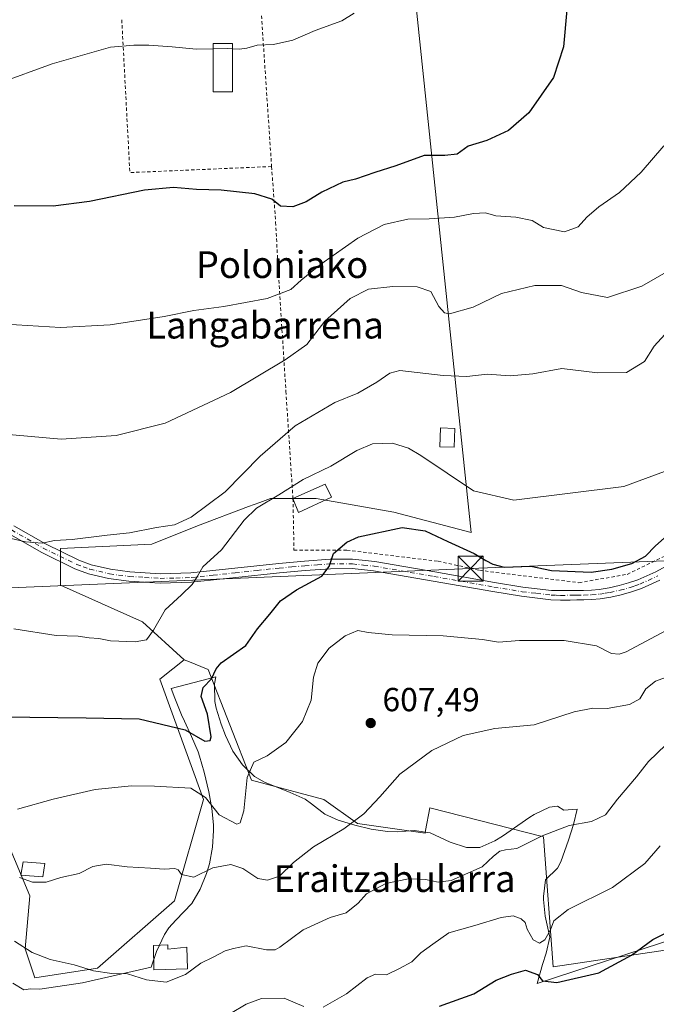
# Model space of a CAD drawing. Units: metres. Extents: x 569739 to 573165, y 4747293 to 4749642.
# Drawn here: x 570907 to 571098, y 4748101 to 4748397 of the extents above; entities that cross this region are included whole.
import ezdxf
from ezdxf.enums import TextEntityAlignment as Align

# ---------------------------------------------------------------- set-up
doc = ezdxf.new("R2010")
doc.units = ezdxf.units.M
doc.header["$MEASUREMENT"] = 0
doc.linetypes.add('DGN Style 2', pattern=[1.6480167562047852, 0.988810053722871, -0.6592067024819142])
doc.linetypes.add('DGN Style 4', pattern=[2.6384748266838614, 1.318413404963828, -0.6592067024819142, 0.001648016756204785, -0.6592067024819142])
for name, color, linetype, lineweight in [('Alambrada', 7, 'DGN Style 2', 0), ('Arbolado forestal CxS', 92, 'Continuous', 0), ('Cultivos herbáceos CxS', 92, 'Continuous', 0), ('Curva de nivel maestra', 30, 'Continuous', 30), ('Curva de nivel normal', 30, 'Continuous', 0), ('Edificación Cxs', 1, 'Continuous', 13), ('Edificación ligera Cxs', 1, 'Continuous', 0), ('Espacio natural protegido', 121, 'Continuous', 13), ('Espacio natural protegido CxS', 121, 'Continuous', 0), ('Huerta CxS', 92, 'Continuous', 0), ('Instalación sanitaria CxS', 9, 'Continuous', 0), ('Pastizal CxS', 92, 'Continuous', 0), ('Pista no pavimentada Cxs', 111, 'Continuous', 0), ('Pista no pavimentada eje', 91, 'DGN Style 4', 0), ('Punto de cota en terreno', 7, 'Continuous', 0), ('Rótulo de punto de cota en terreno', 7, 'Continuous', 0), ('Tendido', 6, 'Continuous', 0), ('Texto cartográfico', 7, 'Continuous', 0), ('Torre de tendido puntual', 7, 'Continuous', 0)]:
    doc.layers.add(name, color=color, linetype=linetype, lineweight=lineweight)
doc.styles.add('Style-Arial', font='txt')

# ---------------------------------------------------------------- blocks, each defined once
blk = doc.blocks.new('*U9')
at = {"layer": 'Cultivos herbáceos CxS', "color": 92, "linetype": 'Continuous', "lineweight": 0}
blk.add_polyline3d([(571025.0330999997, 4748405.4013, 570.1508999999933), (571042.0147000002, 4748242.884099999, 598.5236000000004), (571018.8404999999, 4748248.990700001, 598.698900000003), (570995.5719, 4748253.0975, 596.5283000000054), (570981.8843, 4748253.0977, 593.4231), (570978.7386999996, 4748251.918099999, 593.0178000000016), (570975.3557000002, 4748250.649300001, 592.2418000000034), (570959.9836999997, 4748244.885299999, 590.263300000006), (570946.2959000003, 4748239.410499999, 590.579899999997), (570918.9206999998, 4748238.0419, 590.0084999999963), (570918.9205, 4748227.0919, 592.0188000000053), (570943.5581, 4748216.141100001, 594.0396000000037), (570955.9978999998, 4748204.722999999, 597.0029999999971), (570952.6480999999, 4748202.0439, 596.8242000000029), (570948.7751000002, 4748198.945699999, 597.2842999999993), (570961.7761000004, 4748162.828600001, 604.9321000000054), (570953.1076999997, 4748132.491000001, 610.3445000000065), (570929.9933000002, 4748112.2665, 614.3426999999938), (570911.2125000004, 4748109.377900001, 616.3076000000001), (570908.3239000002, 4748118.045700001, 614.8442000000068), (570909.7692999998, 4748133.936799999, 610.754700000005), (570898.2131000003, 4748161.385700001, 604.1027000000031)], dxfattribs=at)
blk = doc.blocks.new('*U11')
at = {"layer": 'Pastizal CxS', "color": 92, "linetype": 'Continuous', "lineweight": 0}
blk.add_polyline3d([(571105.5935000004, 4748118.451099999, 625.7866999999969), (571066.5888999999, 4748112.672900001, 623.3350000000064), (571063.7008999996, 4748151.6787, 614.4817999999941), (571029.6801000005, 4748160.322000001, 612.1774000000005), (571028.3860999999, 4748153.5419, 612.8977000000014), (571028.2281, 4748152.7161, 612.9802000000054), (571008.0038999999, 4748155.6053, 609.7281999999977), (570997.8907000005, 4748162.8281, 607.4572999999946), (570976.2216999996, 4748168.6075, 604.821299999996), (570963.2213000003, 4748201.833900001, 598.874800000005), (570957.1243000003, 4748204.273600001, 597.3188999999984), (570956.7999, 4748204.403000001, 597.2271999999939), (570955.9978999998, 4748204.722999999, 597.0029999999971), (570943.5581, 4748216.141100001, 594.0396000000037), (570918.9205, 4748227.0919, 592.0188000000053), (570918.9206999998, 4748238.0419, 590.0084999999963), (570946.2959000003, 4748239.410499999, 590.579899999997), (570959.9836999997, 4748244.885299999, 590.263300000006), (570975.3557000002, 4748250.649300001, 592.2418000000034), (570978.7386999996, 4748251.918099999, 593.0178000000016), (570981.8843, 4748253.0977, 593.4231), (570995.5719, 4748253.0975, 596.5283000000054), (571018.8404999999, 4748248.990700001, 598.698900000003), (571042.0147000002, 4748242.884099999, 598.5236000000004), (571025.0330999997, 4748405.4013, 570.1508999999933)], dxfattribs=at)
blk = doc.blocks.new('5PATER')
at = {"layer": 'Huerta CxS', "linetype": 'Continuous', "lineweight": 0}
h = blk.add_hatch(color=51, dxfattribs=at)
edge = h.paths.add_edge_path()
edge.add_ellipse((0, 0), major_axis=(-0.1095731443231308, -0.1110710700762829), ratio=0.9994222409660322, start_angle=0, end_angle=360)
blk = doc.blocks.new('5TTEND')
at = {"layer": 'Instalación sanitaria CxS', "color": 7, "linetype": 'Continuous', "lineweight": 0}
for p, q in [((-0.375, 0.3754), (0.375, -0.3746)), ((0.3720000000000001, 0.3784000000000001), (-0.3720000000000001, -0.3776))]:
    blk.add_line(p, q, dxfattribs=at)
at = {"layer": 'Instalación sanitaria CxS', "color": 7, "linetype": 'Continuous', "lineweight": 0, "flags": 128}
blk.add_lwpolyline([(-0.375, -0.3746), (0.375, -0.3746), (0.375, 0.3754), (-0.375, 0.3754), (-0.3720000000000001, -0.3776)], dxfattribs=at)

msp = doc.modelspace()

# ---------------------------------------------------------------- linework, layer by layer
at = {"layer": 'Alambrada', "color": 7, "linetype": 'DGN Style 2', "lineweight": 0, "extrusion": (0.01715692132126692, 0.06530923174698616, 0.9977175674004113), "elevation": 320479.9542738073, "flags": 128}
msp.add_lwpolyline([(654279.79621437, -4726780.138133773), (654265.8136099739, -4726736.336723251), (654225.1804428336, -4726748.921650276)], dxfattribs=at)
at = {"layer": 'Alambrada', "color": 7, "linetype": 'DGN Style 2', "lineweight": 0, "extrusion": (-0.001963504984090607, 0.02920067774086657, 0.9995716407880186), "elevation": 138107.4483762979, "flags": 128}
msp.add_lwpolyline([(-888263.9608503547, -4697362.313011226), (-888263.9608503547, -4697316.981500851)], dxfattribs=at)
at = {"layer": 'Alambrada', "color": 7, "linetype": 'DGN Style 2', "lineweight": 0, "extrusion": (-0.01425763748006276, 0.1966611318530971, 0.9803678488158135), "elevation": 926237.9808636949, "flags": 128}
msp.add_lwpolyline([(-912834.8792513618, -4602356.900781006), (-912834.8792513618, -4602339.831877603)], dxfattribs=at)
at = {"layer": 'Alambrada', "color": 7, "linetype": 'DGN Style 2', "lineweight": 0}
msp.add_polyline3d([(570983.4401000004, 4748335.9001, 577.0724000000046), (570984.0900999998, 4748323.460100001, 578.588699999993), (570986.5201000003, 4748285.2301, 587.844299999997), (570988.6401000004, 4748253.0601, 599.1263999999937), (570988.9401000004, 4748237.5801, 599.7354999999952), (571004.7801000001, 4748237.5701, 605.5332000000053), (571032.1201, 4748234.2601, 603.4020000000019), (571044.5800999999, 4748231.540100001, 606.9035000000003), (571074.3601000002, 4748227.8301, 601.8542000000016), (571088.8000999996, 4748230.3201, 602.2572999999975), (571102.0601000004, 4748236.7601, 603.3920999999973), (571119.3300999999, 4748247.6601, 602.6931999999942), (571133.0000999998, 4748257.450099999, 602.2335000000021), (571144.4200999998, 4748268.0001, 602.6679000000004), (571156.3901000004, 4748283.7501, 605.642200000002)], dxfattribs=at)
at = {"layer": 'Arbolado forestal CxS', "color": 92, "linetype": 'Continuous', "lineweight": 0}
for points in [[(570884.9918999998, 4748214.577099999, 594.8482999999978), (570888.1004999997, 4748191.722999999, 599.1453000000038), (570885.2112999996, 4748178.7216, 602.2192000000068), (570898.2131000003, 4748161.385700001, 604.1027000000031), (570909.7692999998, 4748133.936799999, 610.754700000005), (570908.3239000002, 4748118.045700001, 614.8442000000068), (570911.2125000004, 4748109.377900001, 616.3076000000001), (570929.9933000002, 4748112.2665, 614.3426999999938), (570953.1076999997, 4748132.491000001, 610.3445000000065), (570961.7761000004, 4748162.828600001, 604.9321000000054), (570948.7751000002, 4748198.945699999, 597.2842999999993), (570952.6480999999, 4748202.0439, 596.8242000000029), (570955.9978999998, 4748204.722999999, 597.0029999999971)], [(570898.2131000003, 4748161.385700001, 604.1027000000031), (570909.7692999998, 4748133.936799999, 610.754700000005), (570908.3239000002, 4748118.045700001, 614.8442000000068), (570911.2125000004, 4748109.377900001, 616.3076000000001), (570929.9933000002, 4748112.2665, 614.3426999999938), (570953.1076999997, 4748132.491000001, 610.3445000000065), (570961.7761000004, 4748162.828600001, 604.9321000000054), (570948.7751000002, 4748198.945699999, 597.2842999999993), (570952.6480999999, 4748202.0439, 596.8242000000029), (570955.9978999998, 4748204.722999999, 597.0029999999971), (570956.7999, 4748204.403000001, 597.2271999999939), (570957.1243000003, 4748204.273600001, 597.3188999999984), (570963.2213000003, 4748201.833900001, 598.874800000005), (570976.2216999996, 4748168.6075, 604.821299999996), (570997.8907000005, 4748162.8281, 607.4572999999946), (571008.0038999999, 4748155.6053, 609.7281999999977), (571028.2281, 4748152.7161, 612.9802000000054), (571028.3860999999, 4748153.5419, 612.8977000000014), (571029.6801000005, 4748160.322000001, 612.1774000000005), (571063.7008999996, 4748151.6787, 614.4817999999941), (571066.5888999999, 4748112.672900001, 623.3350000000064), (571105.5935000004, 4748118.451099999, 625.7866999999969), (571114.2610999999, 4748102.558700001, 630.5043000000006), (571114.7824999997, 4748074.549100001, 637.3830000000017)], [(570955.9978999998, 4748204.722999999, 597.0029999999971), (570956.7999, 4748204.403000001, 597.2271999999939), (570957.1243000003, 4748204.273600001, 597.3188999999984), (570963.2213000003, 4748201.833900001, 598.874800000005), (570976.2216999996, 4748168.6075, 604.821299999996), (570997.8907000005, 4748162.8281, 607.4572999999946), (571008.0038999999, 4748155.6053, 609.7281999999977), (571028.2281, 4748152.7161, 612.9802000000054), (571028.3860999999, 4748153.5419, 612.8977000000014), (571029.6801000005, 4748160.322000001, 612.1774000000005), (571063.7008999996, 4748151.6787, 614.4817999999941), (571066.5888999999, 4748112.672900001, 623.3350000000064), (571105.5935000004, 4748118.451099999, 625.7866999999969)]]:
    msp.add_polyline3d(points, dxfattribs=at)
at = {"layer": 'Cultivos herbáceos CxS', "color": 92, "linetype": 'Continuous', "lineweight": 0}
for points in [[(571025.0330999997, 4748405.4013, 570.1508999999933), (571042.0147000002, 4748242.884099999, 598.5236000000004), (571018.8404999999, 4748248.990700001, 598.698900000003), (570995.5719, 4748253.0975, 596.5283000000054), (570981.8843, 4748253.0977, 593.4231), (570978.7386999996, 4748251.918099999, 593.0178000000016), (570975.3557000002, 4748250.649300001, 592.2418000000034), (570959.9836999997, 4748244.885299999, 590.263300000006), (570946.2959000003, 4748239.410499999, 590.579899999997), (570918.9206999998, 4748238.0419, 590.0084999999963), (570918.9205, 4748227.0919, 592.0188000000053), (570943.5581, 4748216.141100001, 594.0396000000037), (570955.9978999998, 4748204.722999999, 597.0029999999971)], [(570884.9918999998, 4748214.577099999, 594.8482999999978), (570888.1004999997, 4748191.722999999, 599.1453000000038), (570885.2112999996, 4748178.7216, 602.2192000000068), (570898.2131000003, 4748161.385700001, 604.1027000000031), (570909.7692999998, 4748133.936799999, 610.754700000005), (570908.3239000002, 4748118.045700001, 614.8442000000068), (570911.2125000004, 4748109.377900001, 616.3076000000001), (570929.9933000002, 4748112.2665, 614.3426999999938), (570953.1076999997, 4748132.491000001, 610.3445000000065), (570961.7761000004, 4748162.828600001, 604.9321000000054), (570948.7751000002, 4748198.945699999, 597.2842999999993), (570952.6480999999, 4748202.0439, 596.8242000000029), (570955.9978999998, 4748204.722999999, 597.0029999999971)]]:
    msp.add_polyline3d(points, dxfattribs=at)
at = {"layer": 'Curva de nivel maestra', "color": 30, "linetype": 'Continuous', "lineweight": 30, "flags": 128}
for points, elevation in [([(571070.7699999996, 4748399.520099999), (571069.7699999996, 4748388.5101), (571066.6900000004, 4748379.3201), (571059.3300000001, 4748368.6501), (571053.29, 4748363.380100001), (571046.7800000003, 4748360.370100001), (571041.1699999999, 4748358.7301), (571037.8399999999, 4748356.2501), (571034.1699999999, 4748355.880100001), (571027.9400000004, 4748355.940099999), (571019.4299999997, 4748352.8101), (571013.1900000004, 4748350.840100001), (571007.4299999997, 4748348.800100001), (571003.6200000001, 4748347.850099999), (570997.29, 4748344.9101), (570992.6200000001, 4748342.040100001), (570988.6200000001, 4748340.540100001), (570984.9299999997, 4748340.7401), (570982.2800000003, 4748342.8301), (570977.2000000002, 4748344.4101), (570967.1600000003, 4748345.520099999), (570959.7000000002, 4748345.7301), (570952.8399999999, 4748346.280099999), (570944.1399999997, 4748345.540100001), (570927.6600000003, 4748342.0601), (570916.7999999998, 4748340.6801), (570905.0599999996, 4748340.840100001)], 575), ([(570901.2999999998, 4748187.5801), (570926.6299999999, 4748187.280099999), (570942.5499999998, 4748186.9901), (570956.2999999998, 4748183.7601), (570962.2199999997, 4748180.360099999), (570963.79, 4748180.4801), (570964.0800000001, 4748181.640100001), (570963.0499999998, 4748188.420100001), (570961.1600000003, 4748193.7501), (570961.7300000004, 4748196.4001), (570964.2300000004, 4748198.9801), (570965.6200000001, 4748201.960100001), (570967.0999999996, 4748203.850099999), (570974.5499999998, 4748209.0001), (570977.9600000001, 4748213.9901), (570981.7199999997, 4748218.380100001), (570984.8499999996, 4748222.390100001), (570989.6699999999, 4748225.710100001), (570997.3300000001, 4748229.8201), (570999.5099999999, 4748232.6501), (571000.79, 4748236.610099999), (571004.8099999996, 4748240.020099999), (571008.2599999999, 4748241.610099999), (571021.3799999999, 4748244.370100001), (571028.29, 4748243.3301), (571035.04, 4748240.1501), (571042.9699999997, 4748236.620100001), (571046.4800000004, 4748234.460100001), (571048.5899999999, 4748233.390100001), (571051.9400000004, 4748232.4801), (571059.9400000004, 4748232.780099999), (571066.1299999999, 4748231.440099999), (571078.0199999996, 4748231.020099999), (571084.2000000002, 4748231.850099999), (571090.1699999999, 4748233.5801), (571094.2699999996, 4748235.800100001), (571097.2699999996, 4748238.920100001), (571102.4800000004, 4748243.520099999)], 600), ([(571032.54, 4748100.880100001), (571042.8300000001, 4748104.5701), (571049.5199999996, 4748108.720100001), (571054.1399999997, 4748110.520099999), (571058.3099999996, 4748111.6801), (571061.9800000004, 4748110.350099999), (571063.4500000002, 4748108.5001), (571067.7800000003, 4748107.970100001), (571080.2999999998, 4748110.8301), (571090.1399999997, 4748116.1601), (571096.5599999996, 4748120.890100001), (571102.0599999996, 4748123.620100001)], 625)]:
    msp.add_lwpolyline(points, dxfattribs=dict(at, elevation=elevation))
at = {"layer": 'Curva de nivel normal', "color": 30, "linetype": 'Continuous', "lineweight": 0, "flags": 128}
for points, elevation in [([(570970.5199999996, 4748387.8771), (570972.5999999996, 4748387.76), (570974.7800000003, 4748388.039999999), (570977.9400000004, 4748388.960000001), (570982.7800000003, 4748389.119999999), (570988.6200000001, 4748390.49), (570995.29, 4748393.359999999), (571003.29, 4748396.24), (571006.9500000002, 4748398.539999999)], 569.9999999999999), ([(570900.4400000004, 4748377.600000001), (570916.5, 4748383.359999999), (570933.9000000004, 4748388.33), (570940.9100000003, 4748388.92), (570945.4000000004, 4748389.01), (570952.4400000004, 4748388.470000001), (570959.6399999997, 4748387.800000001), (570964.75, 4748387.894099999)], 570), ([(570964.75, 4748387.894099999), (570968.8700000001, 4748387.970000001), (570970.5199999996, 4748387.8771)], 570), ([(570902.4600000001, 4748305.350000001), (570918.9299999997, 4748304.34), (570933.8300000001, 4748305.109999999), (570950.0199999996, 4748307.640000001), (570958.8799999999, 4748309.41), (570967.9299999997, 4748310.619999999), (570980.9500000002, 4748313.039999999), (570987.9500000002, 4748315.680000001), (570991.0999999996, 4748318.560000001), (570996.9800000004, 4748323.32), (571008.1299999999, 4748331.15), (571015.9400000004, 4748335.16), (571023.0999999996, 4748336.800000001), (571029.5, 4748336.859999999), (571037.0300000003, 4748337.4), (571042.7199999997, 4748338.539999999), (571046.3499999996, 4748338.720000001), (571049.4800000004, 4748337.76), (571055.4699999997, 4748337.369999999), (571060.3600000005, 4748336.390000001), (571063.6900000004, 4748334.34), (571070.0199999996, 4748332.970000001), (571074.1500000004, 4748334.5), (571076.7599999999, 4748337.4), (571080.3600000005, 4748340.539999999), (571086.4900000002, 4748344.84), (571093.04, 4748350.850000001), (571099.79, 4748358.800000001)], 580), ([(570900.0099999999, 4748272.539999999), (570919.1799999997, 4748270.869999999), (570935.6299999999, 4748271.980000001), (570950.29, 4748275.680000001), (570969.9600000001, 4748284.82), (570986.25, 4748294.67), (570992.7599999999, 4748299.25), (570998.2199999997, 4748306.230000001), (571005.7699999996, 4748313.02), (571011.29, 4748315.869999999), (571018.6200000001, 4748316.600000001), (571025.9000000004, 4748316.52), (571029.9900000002, 4748315.08), (571032.3200000003, 4748310.58), (571034.1100000005, 4748308.699999999), (571035.5499999998, 4748308.449999999), (571042.6100000005, 4748310.390000001), (571051.1100000005, 4748314.5), (571061.0999999996, 4748316.91), (571069.0899999999, 4748316.890000001), (571075.0999999996, 4748314.859999999), (571082.9400000004, 4748313.34), (571093.25, 4748316.699999999), (571104.4900000002, 4748323.24)], 585), ([(571102.2599999999, 4748304.67), (571096.9100000003, 4748298.75), (571094.0199999996, 4748294.109999999), (571088.6100000005, 4748290.880000001), (571079.9600000001, 4748290.699999999), (571069.1900000004, 4748292.060000001), (571060.5800000001, 4748290.4), (571053.7800000003, 4748289.880000001), (571046.8399999999, 4748290.300000001), (571040.7999999998, 4748289.640000001), (571033.6799999997, 4748289.99), (571020.7000000002, 4748291.390000001), (571017.6900000004, 4748290.689999999), (571013.7599999999, 4748287.980000001), (571008.0599999996, 4748284.640000001), (571001.1699999999, 4748281.850000001), (570989.3300000001, 4748274.890000001), (570978.79, 4748265.800000001), (570968.3300000001, 4748255.109999999), (570958.0800000001, 4748247.460000001), (570953.0800000001, 4748245.17), (570947.75, 4748244.380000001), (570939.6600000003, 4748242.779999999), (570932.9800000004, 4748242.100000001), (570922.4100000003, 4748240.789999999), (570917.1500000004, 4748240.5), (570913.4100000003, 4748239.680000001), (570908.4199999999, 4748240.08), (570902.4199999999, 4748241.470000001)], 590), ([(571104.5999999996, 4748262.82), (571087.8300000001, 4748256.699999999), (571054.8499999996, 4748252.560000001), (571042.7599999999, 4748255.41), (571026.9500000002, 4748265.960000001), (571023.3099999996, 4748268.189999999), (571018.5099999999, 4748269.66), (571012.5199999996, 4748269.480000001), (571007.7400000002, 4748267.480000001), (570999.9800000004, 4748262.76), (570991.6500000004, 4748258.76), (570984.4000000004, 4748254.199999999), (570977.7000000002, 4748250.210000001), (570974.0099999999, 4748246.550000001), (570967.2599999999, 4748237.66), (570961.5999999996, 4748232.59), (570959.9699999997, 4748229.83), (570958.4000000004, 4748227.24), (570955.2599999999, 4748224.16), (570950.3600000005, 4748219.730000001), (570946.8700000001, 4748213.640000001), (570944.7000000002, 4748210.689999999), (570941.3099999996, 4748210.140000001), (570933.9600000001, 4748210.380000001), (570930.4400000004, 4748211.050000001), (570927.54, 4748211.34), (570924.2699999996, 4748211.77), (570917.6100000005, 4748211.960000001), (570904.9800000004, 4748213.99)], 595), ([(570906.0599999996, 4748159.890000001), (570916.75, 4748162.939999999), (570929.3700000001, 4748165.859999999), (570940.2400000002, 4748166.970000001), (570947.1399999997, 4748166.84), (570957.9900000002, 4748166.25), (570962.4299999997, 4748163.480000001), (570966.54, 4748158.25), (570971.7599999999, 4748155.460000001), (570972.8399999999, 4748155.869999999), (570973.9199999999, 4748159.42), (570974.8600000005, 4748169.41), (570976.9500000002, 4748174.02), (570980.9500000002, 4748175.960000001), (570986.5199999996, 4748179.939999999), (570991.5300000003, 4748186.17), (570994.1299999999, 4748192.609999999), (570994.7800000003, 4748199.49), (570996.0599999996, 4748203.680000001), (570999.4600000001, 4748208.17), (571004.3099999996, 4748211.930000001), (571008.0599999996, 4748213.5), (571011.1799999997, 4748212.859999999), (571018.4199999999, 4748212.180000001), (571033.6200000001, 4748211.880000001), (571045.4100000003, 4748210.76), (571050.2100000001, 4748209.99), (571056.5700000003, 4748210.52), (571069.9199999999, 4748210.5), (571079.6399999997, 4748208.92), (571084.0999999996, 4748206.560000001), (571086.4299999997, 4748206.359999999), (571088.5599999996, 4748207.15), (571100.2699999996, 4748213.380000001)], 605), ([(570906.6200000001, 4748139.439999999), (570910.54, 4748138.100000001), (570914.6299999999, 4748138.08), (570919.04, 4748139.430000001), (570924.5899999999, 4748140.680000001), (570928.6200000001, 4748142.75), (570932.6299999999, 4748143.460000001), (570938.9199999999, 4748142.630000001), (570945.8799999999, 4748142.25), (570950.0300000003, 4748141.9), (570953.1799999997, 4748142.17), (570954.2599999999, 4748141.789999999), (570955.2400000002, 4748140.32), (570958.9600000001, 4748139.58), (570964.6200000001, 4748142.32), (570970.0199999996, 4748143.359999999), (570973.5899999999, 4748142.189999999), (570978.0999999996, 4748139.189999999), (570980.9699999997, 4748138.640000001), (570984.6200000001, 4748139.890000001), (570988.8399999999, 4748143.91), (570994.8399999999, 4748148.600000001), (571003.8399999999, 4748154), (571009.8899999997, 4748158.5), (571014.6900000004, 4748163.680000001), (571020.6399999997, 4748170.470000001), (571030.2999999998, 4748177.539999999), (571039.6900000004, 4748182.01), (571049.1299999999, 4748184.140000001), (571060.9400000004, 4748185.220000001), (571072.9400000004, 4748189.119999999), (571078.5, 4748190.180000001), (571082.8499999996, 4748190.09), (571089.5, 4748191.350000001), (571092.5700000003, 4748193.02), (571094.4199999999, 4748196.039999999), (571097.3399999999, 4748198.33), (571104.4000000004, 4748200.9)], 610), ([(570905.2100000001, 4748120.359999999), (570910.4600000001, 4748116.949999999), (570915.8099999996, 4748114.850000001), (570923.04, 4748113.24), (570928.7999999998, 4748111.5), (570934.2999999998, 4748110.710000001), (570938.9900000002, 4748110.619999999), (570944.7300000004, 4748108.77), (570950.6600000003, 4748108.09), (570956.4000000004, 4748110.380000001), (570961.0599999996, 4748113.800000001), (570964.7300000004, 4748115.57), (570968.29, 4748117.449999999), (570970.8399999999, 4748118.199999999), (570974.6500000004, 4748118.970000001), (570980.7100000001, 4748117.77), (570983.2800000003, 4748117.779999999), (570984.6600000003, 4748118.59), (570991.6600000003, 4748123.810000001), (570999.75, 4748127.480000001), (571004.6200000001, 4748128.880000001), (571008.1600000003, 4748131.710000001), (571010.7199999997, 4748134.539999999), (571016.4400000004, 4748137.619999999), (571023.2300000004, 4748139.060000001), (571028.3499999996, 4748138.82), (571032.1500000004, 4748138.060000001), (571036.0599999996, 4748138.58), (571045.3799999999, 4748142.67), (571048.7300000004, 4748145.859999999), (571050.6100000005, 4748147.380000001), (571052.3799999999, 4748147.77), (571055.7000000002, 4748148.180000001), (571063.3799999999, 4748151.980000001), (571071.4600000001, 4748155), (571078.1200000001, 4748156.279999999), (571082.3700000001, 4748158.25), (571085.9400000004, 4748162.9), (571091.5800000001, 4748169.58), (571095.2400000002, 4748174.220000001), (571100.3700000001, 4748179.220000001)], 615), ([(571098.7400000002, 4748148.970000001), (571094.0800000001, 4748143.66), (571084.4199999999, 4748136.460000001), (571071.1299999999, 4748129.850000001), (571066.8700000001, 4748126.430000001), (571065.8799999999, 4748123.730000001), (571064.1200000001, 4748120.800000001), (571062.5, 4748119.789999999), (571060.5899999999, 4748120.779999999), (571058.8200000003, 4748123.939999999), (571058.2000000002, 4748125.949999999), (571057.0599999996, 4748127.08), (571054.6600000003, 4748127.91), (571051.0599999996, 4748127.42), (571043.1799999997, 4748125.060000001), (571035.3499999996, 4748122.82), (571030.6100000005, 4748119.51), (571026.9500000002, 4748116.84), (571024.2699999996, 4748114.199999999), (571020.54, 4748112.180000001), (571016.6500000004, 4748110.32), (571013.3600000005, 4748110.439999999), (571010.8899999997, 4748109.390000001), (571004.6699999999, 4748104.600000001), (570997.6600000003, 4748100.58)], 620), ([(570991.8899999997, 4748100.779999999), (570986.04, 4748103.230000001), (570979.2199999997, 4748103.130000001), (570974.6100000005, 4748101.460000001), (570969.9000000004, 4748098.689999999)], 620)]:
    msp.add_lwpolyline(points, dxfattribs=dict(at, elevation=elevation))
at = {"layer": 'Edificación Cxs', "color": 1, "linetype": 'Continuous', "lineweight": 13}
msp.add_polyline3d([(570970.5292999997, 4748375.025900001, 572.5301999999938), (570964.7593, 4748375.025900001, 573.8641000000061), (570964.7500999998, 4748389.460100001, 572.9946000000054), (570970.5201000003, 4748389.460100001, 572.0044000000053), (570970.5292999997, 4748375.025900001, 572.5301999999938)], dxfattribs=at)
msp.add_3dface([(570970.5292999997, 4748375.025900001, 573.8641000000061), (570964.7593, 4748375.025900001, 573.8641000000061), (570964.7500999998, 4748389.460100001, 573.8641000000061), (570970.5201000003, 4748389.460100001, 573.8641000000061)], dxfattribs=at)
at = {"layer": 'Edificación ligera Cxs', "color": 1, "linetype": 'Continuous', "lineweight": 0, "extrusion": (-0.1043334282164783, -0.386295000801786, 0.9164555134386749), "elevation": -1893250.549260183, "flags": 128}
msp.add_lwpolyline([(-686844.1138008212, 4337716.338107863), (-686835.9039477257, 4337723.595129742), (-686833.0509374215, 4337720.061836287)], dxfattribs=at)
at = {"layer": 'Edificación ligera Cxs', "color": 1, "linetype": 'Continuous', "lineweight": 0, "extrusion": (-0.1310122339241628, 0.1213880639465945, 0.9839211007461413), "elevation": 502164.241916185, "flags": 128}
msp.add_lwpolyline([(-3871095.938593364, -2763041.788561605), (-3871085.793391894, -2763045.993402639), (-3871087.774287479, -2763050.1310558)], dxfattribs=at)
at = {"layer": 'Edificación ligera Cxs', "color": 1, "linetype": 'Continuous', "lineweight": 0, "elevation": 623.3267999999953, "flags": 128}
msp.add_lwpolyline([(570951.1700999998, 4748119.300100001), (570951.1700999998, 4748117.970100001), (570956.8701, 4748118.610099999), (570957.0401, 4748112.090100001), (570946.8901000004, 4748111.7601), (570946.8501000004, 4748119.0701)], close=True, dxfattribs=at)
at = {"layer": 'Edificación ligera Cxs', "color": 1, "linetype": 'Continuous', "lineweight": 0}
for points in [[(571037.1319000004, 4748274.093900001, 593.3837000000058), (571036.9845000004, 4748268.491400001, 594.3754000000044), (571032.7095999997, 4748268.603900001, 594.8151999999973), (571032.8569999998, 4748274.2064, 593.8390999999974), (571037.1319000004, 4748274.093900001, 593.3837000000058)], [(570914.3000999996, 4748143.690099999, 615.5191000000051), (570913.6901000004, 4748139.670100001, 613.8028000000049), (570907.0701000001, 4748140.130100001, 618.9783000000025), (570907.7600999996, 4748144.1601, 617.3855999999942), (570914.3000999996, 4748143.690099999, 615.5191000000051)], [(570951.1700999998, 4748119.300100001, 616.5158999999985), (570951.1700999998, 4748117.970100001, 617.4060000000027), (570956.8701, 4748118.610099999, 619.5240000000049), (570957.0401, 4748112.090100001, 623.3267999999953), (570946.8901000004, 4748111.7601, 622.0445999999939), (570946.8501000004, 4748119.0701, 617.747000000003), (570951.1700999998, 4748119.300100001, 616.5158999999985)]]:
    msp.add_polyline3d(points, dxfattribs=at)
for points in [[(571037.1319000004, 4748274.093900001, 594.8151999999973), (571036.9845000004, 4748268.491400001, 594.8151999999973), (571032.7095999997, 4748268.603900001, 594.8151999999973), (571032.8569999998, 4748274.2064, 594.8151999999973)], [(571000.2100999998, 4748253.470100001, 602.0301999999938), (570990.2801000001, 4748248.840100001, 602.0301999999938), (570988.6401000004, 4748253.0601, 602.0301999999938), (570998.3000999996, 4748257.340100001, 602.0301999999938)], [(570914.3000999996, 4748143.690099999, 618.9783000000025), (570913.6901000004, 4748139.670100001, 618.9783000000025), (570907.0701000001, 4748140.130100001, 618.9783000000025), (570907.7600999996, 4748144.1601, 618.9783000000025)]]:
    msp.add_3dface(points, dxfattribs=at)
at = {"layer": 'Espacio natural protegido', "color": 121, "linetype": 'Continuous', "lineweight": 13, "flags": 128}
msp.add_lwpolyline([(570904.6988000006, 4748107.7712), (570907.9267999985, 4748105.763099999), (570909.9857999983, 4748106.0641), (570912.7868, 4748105.941000001), (570925.5117999989, 4748107.857800002), (570946.1028999991, 4748112.5844), (570947.7490000001, 4748117.303400002), (570950.1171000005, 4748122.337300003), (570951.4022000006, 4748124.376299998), (570953.5451999982, 4748126.6442), (570958.2702999985, 4748131.644099999), (570960.784399999, 4748135.989000003), (570962.7265, 4748140.613000002), (570963.6445999999, 4748143.592900002), (570964.5596999989, 4748148.516899999), (570964.8357999997, 4748153.525900002), (570964.8187999983, 4748155.202900002), (570964.345899999, 4748160.177900001), (570963.4169999989, 4748165.102800001), (570962.0631000003, 4748170.991799999), (570960.6481999981, 4748175.788799999), (570960.185199999, 4748177.134800003), (570958.2522999981, 4748181.741900001), (570956.1183999992, 4748186.269900001), (570955.2523999994, 4748188.237900003), (570953.2454999995, 4748193.194900001), (570952.1675999984, 4748196.069900001), (570965.4796999998, 4748199.648600004), (570965.1225999997, 4748197.521700002), (570965.2414999984, 4748192.2597), (570965.6275, 4748190.196700001), (570967.1603999987, 4748185.4237), (570968.3722999989, 4748181.988699999), (570970.6181999992, 4748177.2817), (570973.5492000005, 4748173.1886), (570977.1530999999, 4748169.711600001), (570980.0741000001, 4748168.055500001), (570987.7739999993, 4748164.945400001), (570992.3249000001, 4748162.888300001), (570994.212899999, 4748161.512300001), (570998.147899999, 4748158.4233), (571002.2077999995, 4748156.636200001), (571007.1697999992, 4748155.119100002), (571012.034799999, 4748153.923000002), (571016.9848, 4748153.201899998), (571020.0087999991, 4748153.093900003), (571025.0077999983, 4748153.491800002), (571029.7367999991, 4748152.823700001), (571035.7817000004, 4748150.017600002), (571040.6736999986, 4748148.407499999), (571044.6066999988, 4748148.413500001), (571049.1566999997, 4748150.421400002), (571051.4217, 4748151.861300002), (571059.6547999994, 4748157.553200002), (571060.9818999995, 4748158.2931), (571065.5748999993, 4748160.581999999), (571067.9419, 4748160.853000001), (571069.8778999984, 4748159.619), (571073.8218999985, 4748159.9539), (571072.7647999988, 4748155.348900001), (571071.203699999, 4748150.599000001), (571068.946599999, 4748144.191100001), (571067.922499999, 4748142.265099999), (571064.2955, 4748138.7542), (571063.7503999998, 4748133.7942), (571063.7723999998, 4748132.887200002), (571064.2372999997, 4748127.908200001), (571064.3991999994, 4748126.916200003), (571065.6500999988, 4748121.594200001), (571064.5259999986, 4748116.746300002), (571063.3889999993, 4748113.400299998), (571061.8448999987, 4748107.639399998), (571167.8394999999, 4748142.376399999)], dxfattribs=at)
at = {"layer": 'Espacio natural protegido CxS', "color": 121, "linetype": 'Continuous', "lineweight": 0, "flags": 128}
msp.add_lwpolyline([(570904.6988000015, 4748107.771199999), (570907.9267999993, 4748105.7631), (570909.9857999991, 4748106.064099999), (570912.7868000009, 4748105.940999999), (570925.5117999996, 4748107.8578), (570946.1028999998, 4748112.5844), (570947.7490000008, 4748117.303400001), (570950.1171000013, 4748122.337300002), (570951.4022000014, 4748124.376299999), (570953.5451999991, 4748126.644200001), (570958.2702999992, 4748131.644099998), (570960.7843999999, 4748135.989000001), (570962.7265000007, 4748140.613000001), (570963.6446000006, 4748143.592900001), (570964.5596999996, 4748148.516899998), (570964.8358000005, 4748153.525900001), (570964.818799999, 4748155.202900001), (570964.3458999997, 4748160.177900001), (570963.4169999998, 4748165.1028), (570962.0631000011, 4748170.9918), (570960.6481999988, 4748175.788799998), (570960.1851999998, 4748177.134800001), (570958.2522999988, 4748181.741900001), (570956.1184, 4748186.269899999), (570955.2524000001, 4748188.237900001), (570953.2455000003, 4748193.1949), (570952.1675999992, 4748196.069900001), (570965.4797000005, 4748199.648600002), (570965.1226000005, 4748197.521700001), (570965.2414999992, 4748192.259699999), (570965.6275000008, 4748190.1967), (570967.1603999995, 4748185.423699999), (570968.3722999997, 4748181.988700001), (570970.6181999999, 4748177.281699999), (570973.5492000014, 4748173.188599999), (570977.1531000007, 4748169.7116), (570980.0741000009, 4748168.0555), (570987.7740000001, 4748164.945400001), (570992.3249000009, 4748162.888299999), (570994.2128999999, 4748161.5123), (570998.1479, 4748158.4233), (571002.2078000002, 4748156.636200001), (571007.1697999999, 4748155.119100001), (571012.0347999998, 4748153.923000001), (571016.9848000007, 4748153.201899999), (571020.0088000001, 4748153.093900002), (571025.0077999991, 4748153.491800001), (571029.7368000001, 4748152.8237), (571035.7817000012, 4748150.017600001), (571040.6736999993, 4748148.407500001), (571044.6066999997, 4748148.4135), (571049.1567000004, 4748150.4214), (571051.4217000008, 4748151.861300001), (571059.6548000004, 4748157.553200001), (571060.9819000005, 4748158.293099999), (571065.5749, 4748160.582000001), (571067.9419000008, 4748160.853), (571069.8778999991, 4748159.619000001), (571073.8218999993, 4748159.953899999), (571072.7647999997, 4748155.348899999), (571071.2036999997, 4748150.599000001), (571068.9465999998, 4748144.191100001), (571067.9225, 4748142.265100001), (571064.2955000009, 4748138.754199999), (571063.7504000005, 4748133.794199999), (571063.7724000005, 4748132.887200001), (571064.2373000005, 4748127.908199999), (571064.3992000002, 4748126.916200002), (571065.6500999997, 4748121.5942), (571064.5259999993, 4748116.746300001), (571063.3890000002, 4748113.4003), (571061.8448999996, 4748107.639399999), (571167.8395000007, 4748142.376399999)], dxfattribs=at)
at = {"layer": 'Pastizal CxS', "color": 92, "linetype": 'Continuous', "lineweight": 0}
for points in [[(571025.0330999997, 4748405.4013, 570.1508999999933), (571042.0147000002, 4748242.884099999, 598.5236000000004), (571018.8404999999, 4748248.990700001, 598.698900000003), (570995.5719, 4748253.0975, 596.5283000000054), (570981.8843, 4748253.0977, 593.4231), (570978.7386999996, 4748251.918099999, 593.0178000000016), (570975.3557000002, 4748250.649300001, 592.2418000000034), (570959.9836999997, 4748244.885299999, 590.263300000006), (570946.2959000003, 4748239.410499999, 590.579899999997), (570918.9206999998, 4748238.0419, 590.0084999999963), (570918.9205, 4748227.0919, 592.0188000000053), (570943.5581, 4748216.141100001, 594.0396000000037), (570955.9978999998, 4748204.722999999, 597.0029999999971)], [(570955.9978999998, 4748204.722999999, 597.0029999999971), (570956.7999, 4748204.403000001, 597.2271999999939), (570957.1243000003, 4748204.273600001, 597.3188999999984), (570963.2213000003, 4748201.833900001, 598.874800000005), (570976.2216999996, 4748168.6075, 604.821299999996), (570997.8907000005, 4748162.8281, 607.4572999999946), (571008.0038999999, 4748155.6053, 609.7281999999977), (571028.2281, 4748152.7161, 612.9802000000054), (571028.3860999999, 4748153.5419, 612.8977000000014), (571029.6801000005, 4748160.322000001, 612.1774000000005), (571063.7008999996, 4748151.6787, 614.4817999999941), (571066.5888999999, 4748112.672900001, 623.3350000000064), (571105.5935000004, 4748118.451099999, 625.7866999999969)]]:
    msp.add_polyline3d(points, dxfattribs=at)
at = {"layer": 'Pista no pavimentada Cxs', "color": 111, "linetype": 'Continuous', "lineweight": 0}
for points in [[(570904.9501, 4748244.9001, 592.0675999999949), (570914.4600999998, 4748239.450099999, 592.0228999999963), (570924.4001000002, 4748234.600099999, 592.4333999999944), (570928.1401000004, 4748233.220100001, 592.3972999999969), (570933.8901000004, 4748231.870100001, 592.9921999999933), (570939.7301000003, 4748231.120100001, 594.1848999999929), (570948.8800999997, 4748230.520099999, 596.7807999999932), (570958.0201000003, 4748230.7601, 595.5282000000007), (570971.1801000005, 4748232.1801, 597.7621999999974), (570984.3501000004, 4748233.620100001, 600.3371999999945), (570992.0800999999, 4748234.3101, 599.5522000000057), (570999.8101000004, 4748234.850099999, 603.8035999999993), (571006.5100999996, 4748234.860099999, 602.732600000003), (571013.2001, 4748234.190099999, 601.136799999993), (571031.1401000004, 4748231.100099999, 602.6606000000029), (571049.0601000004, 4748227.920100001, 602.4275000000052), (571057.5701000001, 4748226.530099999, 602.488599999997), (571066.1300999997, 4748225.520099999, 602.1152000000002), (571068.9001000002, 4748225.440099999, 602.008600000001), (571071.6601, 4748225.460100001, 601.9600000000064), (571073.7001, 4748225.4801, 601.9061999999976), (571075.7401000002, 4748225.520099999, 601.8401000000014), (571078.0800999999, 4748225.630100001, 601.8534000000072), (571080.4200999998, 4748225.8301, 602.1523000000016), (571083.4101, 4748226.290100001, 602.4973000000027), (571086.3800999997, 4748226.960100001, 602.6199000000051), (571089.2500999998, 4748227.7401, 602.5397999999988), (571092.0601000004, 4748228.720100001, 602.6039000000019), (571097.3901000004, 4748231.110099999, 602.396900000007), (571102.5000999998, 4748233.920100001, 602.7734999999957)], [(570904.9501, 4748244.9001, 592.0675999999949), (570914.4600999998, 4748239.450099999, 592.0228999999963), (570924.4001000002, 4748234.600099999, 592.4333999999944), (570928.1401000004, 4748233.220100001, 592.3972999999969), (570933.8901000004, 4748231.870100001, 592.9921999999933), (570939.7301000003, 4748231.120100001, 594.1848999999929), (570948.8800999997, 4748230.520099999, 596.7807999999932), (570958.0201000003, 4748230.7601, 595.5282000000007), (570971.1801000005, 4748232.1801, 597.7621999999974), (570984.3501000004, 4748233.620100001, 600.3371999999945), (570992.0800999999, 4748234.3101, 599.5522000000057), (570999.8101000004, 4748234.850099999, 603.8035999999993), (571006.5100999996, 4748234.860099999, 602.732600000003), (571013.2001, 4748234.190099999, 601.136799999993), (571031.1401000004, 4748231.100099999, 602.6606000000029), (571049.0601000004, 4748227.920100001, 602.4275000000052), (571057.5701000001, 4748226.530099999, 602.488599999997), (571066.1300999997, 4748225.520099999, 602.1152000000002), (571068.9001000002, 4748225.440099999, 602.008600000001), (571071.6601, 4748225.460100001, 601.9600000000064), (571073.7001, 4748225.4801, 601.9061999999976), (571075.7401000002, 4748225.520099999, 601.8401000000014), (571078.0800999999, 4748225.630100001, 601.8534000000072), (571080.4200999998, 4748225.8301, 602.1523000000016), (571083.4101, 4748226.290100001, 602.4973000000027), (571086.3800999997, 4748226.960100001, 602.6199000000051), (571089.2500999998, 4748227.7401, 602.5397999999988), (571092.0601000004, 4748228.720100001, 602.6039000000019), (571097.3901000004, 4748231.110099999, 602.396900000007), (571102.5000999998, 4748233.920100001, 602.7734999999957)], [(571098.6501000002, 4748228.5801, 602.0301999999938), (571093.1101000002, 4748226.100099999, 602.2790999999997), (571090.0900999998, 4748225.040100001, 602.3791999999958), (571087.0601000004, 4748224.220100001, 602.3662999999942), (571083.9401000004, 4748223.520099999, 602.1432000000059), (571080.7500999998, 4748223.020099999, 601.909599999999), (571078.2600999996, 4748222.8101, 601.7780000000057), (571075.8400999998, 4748222.700099999, 601.7897999999988), (571073.7500999998, 4748222.6601, 601.8481999999931), (571071.6901000004, 4748222.630100001, 601.9036000000051), (571068.8601000002, 4748222.610099999, 601.9759000000049), (571065.9200999998, 4748222.700099999, 602.1211000000039), (571057.1700999998, 4748223.7401, 602.9416000000056), (571048.5800999999, 4748225.140100001, 602.6912000000011), (571030.6601, 4748228.3201, 601.9867999999988), (571012.8201000001, 4748231.390100001, 601.5522999999957), (571006.3701, 4748232.040100001, 601.7520999999979), (570999.9101, 4748232.030099999, 601.6493999999948), (570992.3000999996, 4748231.4901, 600.0152999999991), (570984.6300999997, 4748230.8101, 601.5241999999998), (570971.4801000003, 4748229.380100001, 598.8160999999964), (570958.2100999998, 4748227.940099999, 595.3537000000069), (570948.8300999999, 4748227.700099999, 595.1425000000017), (570939.4600999998, 4748228.3101, 593.4094999999943), (570933.3800999997, 4748229.090100001, 592.7268999999942), (570927.3201000001, 4748230.5101, 592.4070000000065), (570923.2901, 4748231.9901, 592.6546999999991), (570913.1401000004, 4748236.950099999, 593.359700000001), (570903.5201000003, 4748242.460100001, 594.2402000000002)], [(571098.6501000002, 4748228.5801, 602.0301999999938), (571093.1101000002, 4748226.100099999, 602.2790999999997), (571090.0900999998, 4748225.040100001, 602.3791999999958), (571087.0601000004, 4748224.220100001, 602.3662999999942), (571083.9401000004, 4748223.520099999, 602.1432000000059), (571080.7500999998, 4748223.020099999, 601.909599999999), (571078.2600999996, 4748222.8101, 601.7780000000057), (571075.8400999998, 4748222.700099999, 601.7897999999988), (571073.7500999998, 4748222.6601, 601.8481999999931), (571071.6901000004, 4748222.630100001, 601.9036000000051), (571068.8601000002, 4748222.610099999, 601.9759000000049), (571065.9200999998, 4748222.700099999, 602.1211000000039), (571057.1700999998, 4748223.7401, 602.9416000000056), (571048.5800999999, 4748225.140100001, 602.6912000000011), (571030.6601, 4748228.3201, 601.9867999999988), (571012.8201000001, 4748231.390100001, 601.5522999999957), (571006.3701, 4748232.040100001, 601.7520999999979), (570999.9101, 4748232.030099999, 601.6493999999948), (570992.3000999996, 4748231.4901, 600.0152999999991), (570984.6300999997, 4748230.8101, 601.5241999999998), (570971.4801000003, 4748229.380100001, 598.8160999999964), (570958.2100999998, 4748227.940099999, 595.3537000000069), (570948.8300999999, 4748227.700099999, 595.1425000000017), (570939.4600999998, 4748228.3101, 593.4094999999943), (570933.3800999997, 4748229.090100001, 592.7268999999942), (570927.3201000001, 4748230.5101, 592.4070000000065), (570923.2901, 4748231.9901, 592.6546999999991), (570913.1401000004, 4748236.950099999, 593.359700000001), (570903.5201000003, 4748242.460100001, 594.2402000000002)]]:
    msp.add_polyline3d(points, dxfattribs=at)
at = {"layer": 'Pista no pavimentada eje', "color": 91, "linetype": 'DGN Style 4', "lineweight": 0}
msp.add_polyline3d([(570904.2351000002, 4748243.6801, 593.0822999999946), (570913.8000999996, 4748238.200099999, 592.3796000000002), (570918.7701000003, 4748235.7751, 592.2259000000049), (570923.8450999996, 4748233.295100001, 592.3827000000019), (570925.7150999998, 4748232.6051, 592.2553999999947), (570927.7301000003, 4748231.8651, 592.2088999999978), (570933.6350999996, 4748230.4801, 592.8469000000041), (570939.5950999996, 4748229.715100001, 593.7927000000054), (570944.1700999998, 4748229.415100001, 594.9814999999944), (570948.8551000003, 4748229.110099999, 595.9618999999948), (570953.5450999998, 4748229.2301, 595.8034999999945), (570958.1151000002, 4748229.350099999, 595.4401999999973), (570964.7500999998, 4748230.0701, 595.929999999993), (570971.3300999999, 4748230.780099999, 598.2786999999954), (570977.9051000001, 4748231.495100001, 600.9842000000062), (570984.4901000002, 4748232.215100001, 600.3402999999962), (570988.3251, 4748232.5551, 599.760500000004), (570992.1901000004, 4748232.9001, 599.4244000000035), (570995.9951, 4748233.170100001, 600.7856999999931), (570999.8601000002, 4748233.440099999, 602.4611000000004), (571006.4401000004, 4748233.450099999, 602.092499999999), (571009.7851, 4748233.1151, 601.4088999999949), (571013.0100999996, 4748232.790100001, 601.1913000000059), (571030.9001000002, 4748229.710100001, 602.2946999999986), (571048.8201000001, 4748226.530099999, 602.4732999999978), (571057.3701, 4748225.1351, 602.7188000000025), (571061.6501000002, 4748224.630100001, 602.4182000000001), (571066.0251000002, 4748224.110099999, 602.1175999999978), (571067.4951, 4748224.065099999, 602.0228000000062), (571068.8800999997, 4748224.0251, 601.9921999999933), (571071.6750999996, 4748224.045100001, 601.931899999996), (571072.6951000001, 4748224.0551, 601.9082999999955), (571073.7251000004, 4748224.0701, 601.8772000000026), (571075.7901, 4748224.110099999, 601.8147999999928), (571078.1700999998, 4748224.220100001, 601.8190999999933), (571080.5850999998, 4748224.425100001, 602.0372000000061), (571082.1801000005, 4748224.675100001, 602.2116999999998), (571083.6750999996, 4748224.905099999, 602.3160000000062), (571086.7200999996, 4748225.590100001, 602.4876999999979), (571089.6700999998, 4748226.390100001, 602.4667000000045), (571091.0751, 4748226.880100001, 602.4094000000041), (571092.5850999998, 4748227.4101, 602.3228999999993), (571098.0201000003, 4748229.845100001, 602.2108000000007)], dxfattribs=at)
at = {"layer": 'Tendido', "color": 6, "linetype": 'Continuous', "lineweight": 0}
msp.add_polyline3d([(569751.6163999997, 4748318.8981, 612.4562000000005), (569928.2964000005, 4748312.4341, 620.8283999999985), (570120.4994000001, 4748306.218900001, 622.9636000000028), (570335.9234999996, 4748204.089500001, 611.7817000000068), (570542.4617, 4748211.892300001, 610.1362999999983), (570782.5714999996, 4748221.1527, 616.9116999999969), (571041.8636999996, 4748232.0668, 609.2780999999959), (571241.6244999999, 4748240.0043, 632.5387999999948), (571440.0624000002, 4748272.4158, 624.6227000000072), (571641.1462000003, 4748306.1503, 619.0540999999939), (571811.1413000004, 4748332.608700001, 570.6861999999965), (572002.3032000001, 4748363.3665, 570.6548999999941), (572217.6083000004, 4748390.486400001, 583.5556999999973), (572420.3457000004, 4748416.283299999, 586.2023999999947), (572635.6508, 4748443.0724, 595.4116000000067), (572774.2265999997, 4748461.5933, 594.7614999999934)], dxfattribs=at)

# ---------------------------------------------------------------- block references
at = {"layer": 'Cultivos herbáceos CxS', "color": 92, "linetype": 'Continuous', "lineweight": 0}
msp.add_blockref('*U9', (0, 0), dxfattribs=at)
at = {"layer": 'Pastizal CxS', "color": 92, "linetype": 'Continuous', "lineweight": 0}
msp.add_blockref('*U11', (0, 0), dxfattribs=at)
at = {"layer": 'Punto de cota en terreno', "color": 7, "linetype": 'Continuous', "lineweight": 0, "xscale": 10, "yscale": 10, "zscale": 10}
msp.add_blockref('5PATER', (571011.9400000004, 4748185.76, 607.4900000000052), dxfattribs=at)
at = {"layer": 'Torre de tendido puntual', "color": 7, "linetype": 'Continuous', "lineweight": 0, "xscale": 10, "yscale": 10, "zscale": 10}
msp.add_blockref('5TTEND', (571041.8636999996, 4748232.0668, 609.2780999999959), dxfattribs=at)

# ---------------------------------------------------------------- texts
at = {"layer": 'Rótulo de punto de cota en terreno', "color": 7, "linetype": 'Continuous', "lineweight": 0, "style": 'Style-Arial'}
msp.add_text('607,49', height=7.000000000000002, dxfattribs=at).set_placement((571015.4677999998, 4748189.287799999))
at = {"layer": 'Texto cartográfico', "color": 7, "linetype": 'Continuous', "lineweight": 0, "style": 'Style-Arial'}
for s, p in [('Poloniako', (570985.3636341469, 4748323.170150001)), ('Langabarrena', (570980.2496353656, 4748305.030149999)), ('Eraitzabularra', (571019.1052390244, 4748139.100149999))]:
    msp.add_text(s, height=8, dxfattribs=at).set_placement(p, align=Align.MIDDLE_CENTER)

doc.saveas('drawing.dxf')
